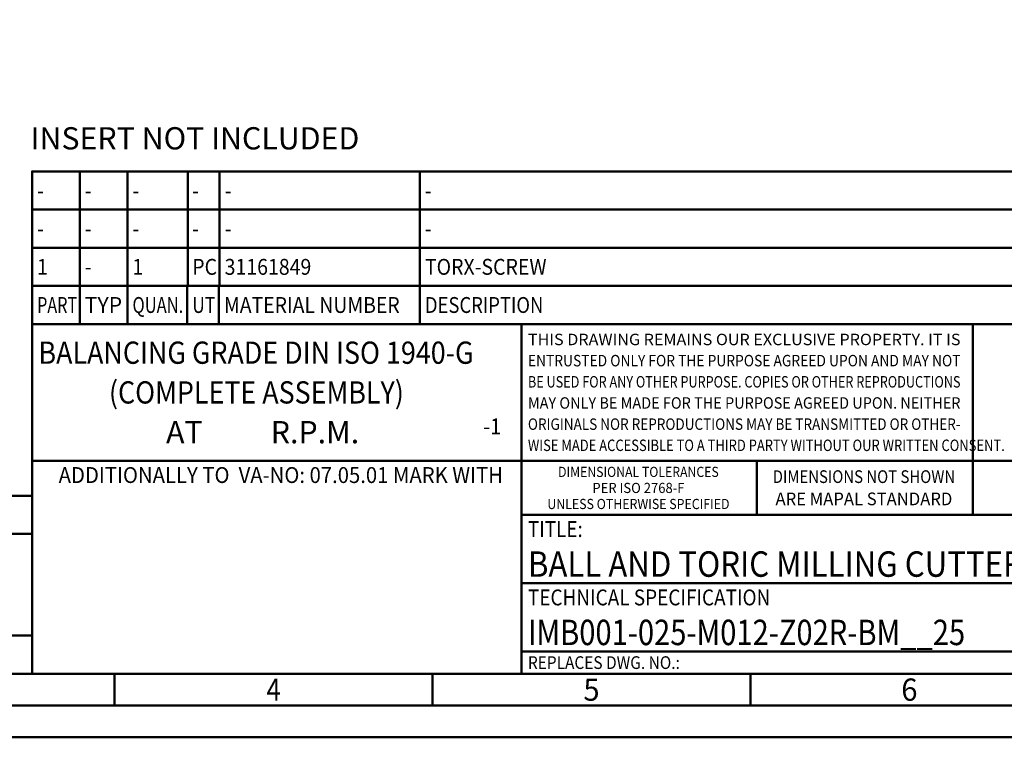
# Model space of a CAD drawing. Units: millimetres. Extents: x 0 to 420, y -1 to 297.
# Drawn here: x 145 to 300, y 0 to 113 of the extents above; entities that cross this region are included whole.
import ezdxf
from ezdxf.enums import TextEntityAlignment as Align

# ---------------------------------------------------------------- set-up
doc = ezdxf.new("R2010")
doc.units = ezdxf.units.MM
doc.layers.get('0').update_dxf_attribs({"lineweight": 50})
for name, color, linetype, lineweight in [('AM_0', 7, 'Continuous', 50), ('AM_6', 2, 'Continuous', 35), ('AM_BOR', 7, 'Continuous', 50)]:
    doc.layers.add(name, color=color, linetype=linetype, lineweight=lineweight)
doc.styles.add('Mapal_Bor', font='ISOCP.SHX', dxfattribs={"width": 0.9})
doc.styles.get("Standard").update_dxf_attribs({"font": 'ISOCP.SHX'})

# ---------------------------------------------------------------- blocks, each defined once
blk = doc.blocks.new('HEAD_EN_ur')
at = {"color": 7}
for p, q in [((-115.000002, 55), (-115.000001, 25)), ((-263, 33.5), (-186.000002, 33.5)), ((-186.000002, 33.5), (-44, 33.5)), ((-149.000002, 33.5), (-149.000002, 25)), ((-44, 25), (-186.000002, 25)), ((-186.000002, 25), (0, 25)), ((-375.000002, 22), (-263.000002, 22)), ((-186.000002, 14.25), (0, 14.25)), ((-375.000002, 6), (-263.000002, 6)), ((0, 3.5), (-186.000002, 3.5))]:
    blk.add_line(p, q, dxfattribs=at)
for points in [[(-263.000002, 55), (-186.000002, 55), (-186.000002, 0), (-263.000002, 0)], [(0, 55), (-186.000002, 55), (-186.000002, 0), (0, 0)], [(-375.000002, 28), (-263.000002, 28), (-263.000002, 0), (-375.000002, 0)]]:
    blk.add_lwpolyline(points, close=True, dxfattribs=at)
at = {"color": 2, "style": 'Mapal_Bor'}
for s, height, width, p, p2 in [('THIS DRAWING REMAINS OUR EXCLUSIVE PROPERTY. IT IS', 1.8, 1.115359, (-185.000002, 51.68), (-116.961675, 51.68)), ('ENTRUSTED ONLY FOR THE PURPOSE AGREED UPON AND MAY NOT', 1.8, 0.963034, (-185.000002, 48.35), (-116.961675, 48.35)), ('BE USED FOR ANY OTHER PURPOSE. COPIES OR OTHER REPRODUCTIONS', 1.8, 0.900201, (-185.000002, 45.02), (-116.961675, 45.02)), ('MAY ONLY BE MADE FOR THE PURPOSE AGREED UPON. NEITHER', 1.8, 1.012023, (-185.000002, 41.69), (-116.961675, 41.69)), ('-1', 2.5, 1.071429, (-192.02728, 37.652633), (-189.21478, 37.652633)), ('ORIGINALS NOR REPRODUCTIONS MAY BE TRANSMITTED OR OTHER-', 1.8, 0.95092, (-185.000002, 38.36), (-116.961675, 38.36))]:
    blk.add_text(s, height=height, dxfattribs=dict(at, width=width)).set_placement(p, p2, align=Align.FIT)
at = {"color": 7, "style": 'Mapal_Bor'}
for s, width, p, p2 in [('BALANCING GRADE DIN ISO 1940-G', 0.970228, (-261.989729, 48.75), (-193.552499, 48.75)), ('(COMPLETE ASSEMBLY)', 0.971061, (-250.900664, 42.5), (-204.509542, 42.5))]:
    blk.add_text(s, height=3.5, dxfattribs=dict(at, width=width)).set_placement(p, p2, align=Align.FIT)
blk.add_text('AT          R.P.M.', height=3.5, dxfattribs=at).set_placement((-241.913163, 36.25))
at = {"color": 2, "style": 'Mapal_Bor', "width": 0.83}
blk.add_text('WISE MADE ACCESSIBLE TO A THIRD PARTY WITHOUT OUR WRITTEN CONSENT.', height=1.8, dxfattribs=at).set_placement((-185.000002, 35.03))
at = {"color": 2, "style": 'Mapal_Bor'}
for s, height, p, p2 in [('ADDITIONALLY TO  VA-NO: 07.05.01 MARK WITH', 2.5, (-258.812503, 30), (-188.925003, 30)), ('DIMENSIONS NOT SHOWN', 2, (-146.500001, 30), (-117.800001, 30)), ('ARE MAPAL STANDARD', 2, (-146.056955, 26.5), (-118.243046, 26.5)), ('TITLE:', 2.5, (-185.000002, 21.5), (-176.375002, 21.5)), ('TECHNICAL SPECIFICATION', 2.5, (-185.000002, 10.75), (-146.875002, 10.75)), ('REPLACES DWG. NO.:', 2, (-185.000002, 0.75), (-161.100002, 0.75))]:
    blk.add_text(s, height=height, dxfattribs=at).set_placement(p, p2, align=Align.FIT)
at = {"color": 2}
for s, p, p2 in [('DIMENSIONAL TOLERANCES', (-180.251687, 30.95), (-154.988317, 30.95)), ('PER ISO 2768-F', (-174.860002, 28.425), (-160.380002, 28.425)), ('UNLESS OTHERWISE SPECIFIED', (-181.945565, 25.9), (-153.294438, 25.9))]:
    blk.add_text(s, height=1.6, dxfattribs=at).set_placement(p, p2, align=Align.FIT)
at = {"color": 7, "style": 'Mapal_Bor', "width": 0.9}
for tag, p, height in [('BAL_GRADE', (-192.057327, 48.75), 3.5), ('R_P_M', (-234.420931, 36.25), 3.5), ('TITLE', (-185.000002, 15.25), 4), ('TECHNICAL_SPEC', (-185.000002, 4.5), 4), ('MATERIAL_NO', (-109.000002, 4.5), 4), ('DRAWING_NO', (-64.000002, 4.5), 4)]:
    blk.add_attdef(tag, p, '', height=height, dxfattribs=at)
at = {"color": 2, "style": 'Mapal_Bor', "width": 0.9}
for tag, p, height in [('APP_DATE', (-32, 32.75), 2.5), ('APP_NAME', (-17, 32.75), 2.5), ('SCALE', (-32.325, 26.75), 2.5), ('DIN_FORMAT', (-6.1, 26.75), 2.5), ('MACH_NO', (-360.025002, 23.668578), 2.5), ('STATION', (-318.362502, 23.745231), 2.5), ('SPINDLE', (-276.037502, 23.745231), 2.5), ('PART_NAME', (-354.025002, 17.922616), 2.5), ('PART_NO', (-354.025002, 12.711398), 2.5), ('MATERIAL', (-354.025002, 7.50018), 2.5), ('OP_NO', (-363.612502, 1.75), 2.5), ('TOOL_NO', (-325.237502, 1.75), 2.5), ('HOLE_NO', (-289.337502, 1.75), 2.5), ('REPLACES_DWG', (-159.833597, 0.679283), 2), ('REPLACED_BY_DWG', (-79.633597, 0.679283), 2), ('SHEET', (-22.901461, 0.75), 2), ('OF_SHEETS', (-17.096949, 0.75), 2)]:
    blk.add_attdef(tag, p, '', height=height, dxfattribs=at)
at = {"color": 7, "style": 'Mapal_Bor', "width": 0.9}
for tag, p in [('MARK_WITH_1', (-224.500003, 23.5)), ('MARK_WITH_2', (-224.500003, 16.5)), ('MARK_WITH_3', (-224.500003, 9.5)), ('MARK_WITH_4', (-224.500003, 2.5))]:
    blk.add_attdef(tag, text='', height=4, dxfattribs=at).set_placement(p, align=Align.CENTER)
for tag, p in [('ORIGIN', (-4.99767, 17.25)), ('INDEX_NO', (-4.99767, 6.5))]:
    blk.add_attdef(tag, text='', height=4, dxfattribs=at).set_placement(p, align=Align.MIDDLE)
blk = doc.blocks.new('map_STUELI_EN_BASIS')
at = {"color": 1}
for p, q in [((-262.999998, 0), (-262.999998, 6)), ((-255.499998, 0), (-255.499998, 6)), ((-247.999998, 0), (-247.999998, 6)), ((-238.601189, 0), (-238.601189, 6)), ((-233.601189, 0), (-233.601189, 6)), ((-202, 0), (-202, 6)), ((-96, 0), (-96, 6)), ((-44, 0), (-44, 6)), ((0, 0), (0, 6))]:
    blk.add_line(p, q, dxfattribs=at)
for points in [[(-262.999998, 6), (-262.999998, 6), (-255.999998, 6), (-247.999998, 6), (-238.601189, 6), (-233.601189, 6), (-202, 6), (-133, 6), (-81, 6), (-37, 6), (0, 6)], [(-262.999998, 0), (-262.999998, 0), (-255.999998, 0), (-247.999998, 0), (-238.601189, 0), (-233.601189, 0), (-202, 0), (-133, 0), (-81, 0), (-37, 0), (0, 0)]]:
    blk.add_lwpolyline(points, dxfattribs=at)
at = {"color": 2, "style": 'Mapal_Bor'}
for s, width, p, p2 in [('PART', 0.8, (-262.199998, 1.75), (-255.899998, 1.75)), ('TYP', 1.002667, (-254.699998, 1.75), (-248.824998, 1.75)), ('QUAN.', 0.900264, (-247.199998, 1.75), (-239.212498, 1.75)), ('UT', 1.000719, (-237.801189, 1.75), (-234.176189, 1.75)), ('MATERIAL NUMBER', 1.000094, (-232.801189, 1.75), (-205.176189, 1.75)), ('DESCRIPTION', 0.99972, (-201.2, 1.75), (-182.575, 1.75)), ('TECHNICAL SPECIFICATION', 0.999863, (-95.2, 1.75), (-57.075, 1.75))]:
    blk.add_text(s, height=2.5, dxfattribs=dict(at, width=width)).set_placement(p, p2, align=Align.FIT)
blk.add_text('CUSTOMER NUMBER', height=2.5, dxfattribs=at).set_placement((-43.2, 1.75), (-14.825, 1.75), align=Align.FIT)
blk = doc.blocks.new('map_STUELI')
at = {"color": 1}
for p, q in [((-255.499998, 0), (-255.499998, 6)), ((-247.999998, 0), (-247.999998, 6)), ((-238.499998, 0), (-238.499998, 6)), ((-233.499998, 0), (-233.499998, 6)), ((-202, 0), (-202, 6)), ((-96.000001, 0), (-96.000001, 6)), ((-44.000001, 0), (-44.000001, 6))]:
    blk.add_line(p, q, dxfattribs=at)
blk.add_lwpolyline([(-262.999998, 0), (0, 0), (0, 6), (-262.999998, 6)], close=True, dxfattribs=at)
at = {"color": 2, "style": 'Mapal_Bor', "width": 0.9}
for tag, p in [('BOM_POS', (-262.199998, 1.75)), ('BOM_TYP', (-254.699998, 1.75)), ('BOM_QUAN', (-247.199998, 1.75)), ('BOM_UT', (-237.801189, 1.75)), ('BOM_MATERIAL_NO', (-232.699998, 1.75)), ('BOM_DESCRIPTION', (-201.2, 1.75)), ('BOM_TECH_SPEC', (-95.200001, 1.75))]:
    blk.add_attdef(tag, p, '', height=2.5, dxfattribs=at)

msp = doc.modelspace()

# ---------------------------------------------------------------- linework, layer by layer
at = {"layer": 'AM_BOR', "color": 1}
for p, q in [((160, 10), (160, 5)), ((210, 10), (210, 5)), ((260, 10), (260, 5))]:
    msp.add_line(p, q, dxfattribs=at)
for points in [[(0, 0), (420, 0), (420, 297), (0, 297)], [(410, 287), (23, 287), (23, 10), (410, 10)]]:
    msp.add_lwpolyline(points, close=True, dxfattribs=at)
at = {"layer": 'AM_BOR', "color": 7}
msp.add_lwpolyline([(18, 292), (18, 5), (415, 5), (415, 292)], close=True, dxfattribs=at)

# ---------------------------------------------------------------- block references
at = {"layer": 'AM_0'}
for p, values in [((410, 83), {'BOM_POS': '-', 'BOM_TYP': '-', 'BOM_QUAN': '-', 'BOM_UT': '-', 'BOM_MATERIAL_NO': '-', 'BOM_DESCRIPTION': '-', 'BOM_TECH_SPEC': '-'}), ((410, 77), {'BOM_POS': '-', 'BOM_TYP': '-', 'BOM_QUAN': '-', 'BOM_UT': '-', 'BOM_MATERIAL_NO': '-', 'BOM_DESCRIPTION': '-', 'BOM_TECH_SPEC': '-'}), ((410, 71), {'BOM_POS': '1', 'BOM_TYP': '-', 'BOM_QUAN': '1', 'BOM_UT': 'PC', 'BOM_MATERIAL_NO': '31161849', 'BOM_DESCRIPTION': 'TORX-SCREW', 'BOM_TECH_SPEC': 'M6X20-TX25-IP'})]:
    msp.add_blockref('map_STUELI', p, dxfattribs=at).add_auto_attribs(values)
msp.add_blockref('map_STUELI_EN_BASIS', (410, 65), dxfattribs=at)
ref = msp.add_blockref('HEAD_EN_ur', (410, 10), dxfattribs=at)
ref.add_attrib('TECHNICAL_SPEC', 'IMB001-025-M012-Z02R-BM__25', (225, 14.5), dxfattribs={"layer": '0', "color": 7, "height": 4, "style": 'Mapal_Bor', "width": 0.84})
ref.add_attrib('TITLE', 'BALL AND TORIC MILLING CUTTER, SCREW-IN MILLING CUTTER, INDEXABLE', (225, 25.25), dxfattribs={"layer": '0', "color": 7, "height": 4, "style": 'Mapal_Bor', "width": 0.9})

# ---------------------------------------------------------------- texts
at = {"layer": 'AM_6', "linetype": 'Continuous'}
msp.add_text('INSERT NOT INCLUDED', height=3.5, dxfattribs=at).set_placement((146.778, 92.469))
at = {"layer": 'AM_BOR', "color": 2}
for s, width, p in [('6', 0.964286, (285, 7.5)), ('4', 0.84375, (185, 7.5)), ('5', 0.964286, (235, 7.5))]:
    msp.add_text(s, height=3.5, dxfattribs=dict(at, width=width)).set_placement(p, align=Align.MIDDLE_CENTER)

doc.saveas('drawing.dxf')
